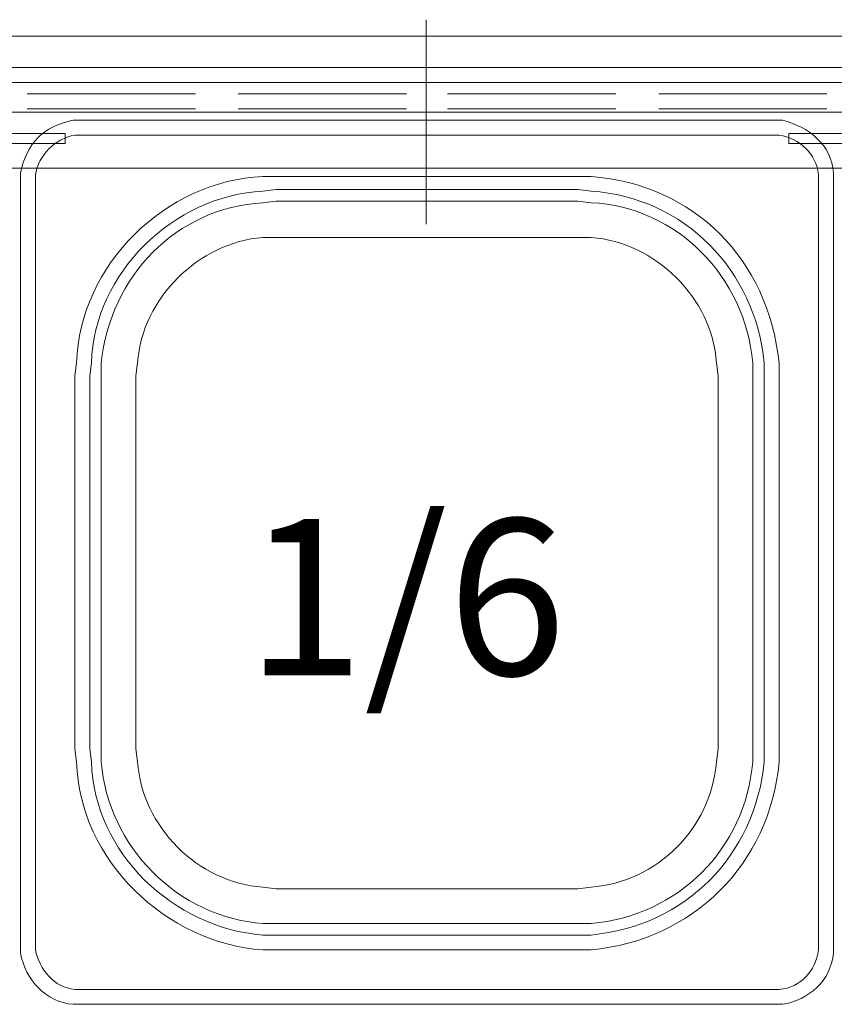
# Model space of a CAD drawing. Extents: x 370 to 831, y 0 to 609.
# Drawn here: x 436 to 463, y 187 to 220 of the extents above; entities that cross this region are included whole.
import ezdxf

# ---------------------------------------------------------------- set-up
doc = ezdxf.new("R2010")
doc.units = 0
doc.header["$MEASUREMENT"] = 0
doc.layers.add('Layer 1', color=7, linetype='Continuous')

# ---------------------------------------------------------------- blocks, each defined once
blk = doc.blocks.new('block 21')
at = {"layer": 'Layer 1', "lineweight": 0}
blk.add_lwpolyline([(520.164, 125.625), (378.122, 125.625), (378.122, 217.775), (520.164, 217.775), (520.164, 125.625)], dxfattribs=at)
blk = doc.blocks.new('block 3727')
at = {"layer": 'Layer 1', "color": 29, "true_color": 0x4c2f26, "insert": (443.088, 198.049), "char_height": 5.20006, "attachment_point": 7}
blk.add_mtext('\\fArial|b0|i0|c0|p34;\\W1;1/6', dxfattribs=at)
blk = doc.blocks.new('block 4395')
at = {"layer": 'Layer 1', "color": 7, "lineweight": 9, "true_color": 0xffffff}
blk.add_lwpolyline([(449.145, 187.096), (460.671, 187.096)], dxfattribs=at)
blk = doc.blocks.new('block 4396')
at = {"layer": 'Layer 1', "color": 7, "lineweight": 9, "true_color": 0xffffff}
blk.add_lwpolyline([(449.145, 187.096), (437.565, 187.096)], dxfattribs=at)
blk = doc.blocks.new('block 4397')
at = {"layer": 'Layer 1', "color": 7, "lineweight": 9, "true_color": 0xffffff}
blk.add_lwpolyline([(449.145, 216.514), (437.565, 216.514)], dxfattribs=at)
blk = doc.blocks.new('block 4398')
at = {"layer": 'Layer 1', "color": 7, "lineweight": 9, "true_color": 0xffffff}
blk.add_lwpolyline([(449.145, 216.514), (460.671, 216.514)], dxfattribs=at)
blk = doc.blocks.new('block 4399')
at = {"layer": 'Layer 1', "color": 7, "lineweight": 9, "true_color": 0xffffff}
blk.add_lwpolyline([(435.589, 201.805), (435.589, 189.072)], dxfattribs=at)
blk = doc.blocks.new('block 4400')
at = {"layer": 'Layer 1', "color": 7, "lineweight": 9, "true_color": 0xffffff}
blk.add_lwpolyline([(435.589, 214.483), (435.589, 201.805)], dxfattribs=at)
blk = doc.blocks.new('block 4401')
at = {"layer": 'Layer 1', "color": 7, "lineweight": 9, "true_color": 0xffffff}
blk.add_lwpolyline([(462.646, 201.805), (462.646, 189.072)], dxfattribs=at)
blk = doc.blocks.new('block 4402')
at = {"layer": 'Layer 1', "color": 7, "lineweight": 9, "true_color": 0xffffff}
blk.add_lwpolyline([(462.646, 214.483), (462.646, 201.805)], dxfattribs=at)
blk = doc.blocks.new('block 4404')
at = {"layer": 'Layer 1', "color": 7, "lineweight": 9, "true_color": 0xffffff}
blk.add_lwpolyline([(462.646, 201.805), (462.646, 189.072)], dxfattribs=at)
blk = doc.blocks.new('block 4405')
at = {"layer": 'Layer 1', "color": 7, "lineweight": 9, "true_color": 0xffffff}
blk.add_open_spline([(460.671, 187.096), (460.671, 187.096), (460.945, 187.096), (460.945, 187.096), (461.815, 187.234), (462.556, 187.884), (462.646, 188.798), (462.646, 188.798), (462.646, 189.072), (462.646, 189.072)], degree=3, knots=[0, 0, 0, 0, 1, 1, 1, 2, 2, 2, 3, 3, 3, 3], dxfattribs=at)
blk = doc.blocks.new('block 4406')
at = {"layer": 'Layer 1', "color": 7, "lineweight": 9, "true_color": 0xffffff}
blk.add_open_spline([(449.145, 187.59), (449.145, 187.59), (460.671, 187.59), (460.671, 187.59), (460.671, 187.59), (460.835, 187.59), (460.835, 187.59), (461.578, 187.666), (462.033, 188.19), (462.152, 188.908), (462.152, 188.908), (462.152, 189.072), (462.152, 189.072)], degree=3, knots=[0, 0, 0, 0, 1, 1, 1, 2, 2, 2, 3, 3, 3, 4, 4, 4, 4], dxfattribs=at)
blk = doc.blocks.new('block 4407')
at = {"layer": 'Layer 1', "color": 7, "lineweight": 9, "true_color": 0xffffff}
blk.add_lwpolyline([(462.152, 201.805), (462.152, 189.072)], dxfattribs=at)
blk = doc.blocks.new('block 4408')
at = {"layer": 'Layer 1', "color": 7, "lineweight": 9, "true_color": 0xffffff}
blk.add_lwpolyline([(449.145, 188.908), (454.139, 188.908)], dxfattribs=at)
blk = doc.blocks.new('block 4409')
at = {"layer": 'Layer 1', "color": 7, "lineweight": 9, "true_color": 0xffffff}
blk.add_lwpolyline([(460.835, 201.805), (460.835, 195.603)], dxfattribs=at)
blk = doc.blocks.new('block 4410')
at = {"layer": 'Layer 1', "color": 7, "lineweight": 9, "true_color": 0xffffff}
blk.add_open_spline([(454.139, 188.908), (454.139, 188.908), (454.579, 188.908), (454.579, 188.908), (457.97, 189.226), (460.528, 191.759), (460.835, 195.164), (460.835, 195.164), (460.835, 195.603), (460.835, 195.603)], degree=3, knots=[0, 0, 0, 0, 1, 1, 1, 2, 2, 2, 3, 3, 3, 3], dxfattribs=at)
blk = doc.blocks.new('block 4411')
at = {"layer": 'Layer 1', "color": 7, "lineweight": 9, "true_color": 0xffffff}
blk.add_lwpolyline([(449.145, 189.402), (454.139, 189.402)], dxfattribs=at)
blk = doc.blocks.new('block 4412')
at = {"layer": 'Layer 1', "color": 7, "lineweight": 9, "true_color": 0xffffff}
blk.add_lwpolyline([(460.341, 201.805), (460.341, 195.603)], dxfattribs=at)
blk = doc.blocks.new('block 4413')
at = {"layer": 'Layer 1', "color": 7, "lineweight": 9, "true_color": 0xffffff}
blk.add_open_spline([(454.139, 189.402), (454.139, 189.402), (454.578, 189.402), (454.578, 189.402), (457.72, 189.706), (460.026, 192.028), (460.341, 195.164), (460.341, 195.164), (460.341, 195.603), (460.341, 195.603)], degree=3, knots=[0, 0, 0, 0, 1, 1, 1, 2, 2, 2, 3, 3, 3, 3], dxfattribs=at)
blk = doc.blocks.new('block 4414')
at = {"layer": 'Layer 1', "color": 7, "lineweight": 9, "true_color": 0xffffff}
blk.add_lwpolyline([(459.957, 201.805), (459.957, 195.603)], dxfattribs=at)
blk = doc.blocks.new('block 4415')
at = {"layer": 'Layer 1', "color": 7, "lineweight": 9, "true_color": 0xffffff}
blk.add_open_spline([(454.139, 189.786), (454.139, 189.786), (454.578, 189.786), (454.578, 189.786), (457.464, 190.029), (459.721, 192.268), (459.957, 195.164), (459.957, 195.164), (459.957, 195.603), (459.957, 195.603)], degree=3, knots=[0, 0, 0, 0, 1, 1, 1, 2, 2, 2, 3, 3, 3, 3], dxfattribs=at)
blk = doc.blocks.new('block 4416')
at = {"layer": 'Layer 1', "color": 7, "lineweight": 9, "true_color": 0xffffff}
blk.add_lwpolyline([(449.145, 189.786), (454.139, 189.786)], dxfattribs=at)
blk = doc.blocks.new('block 4417')
at = {"layer": 'Layer 1', "color": 7, "lineweight": 9, "true_color": 0xffffff}
blk.add_lwpolyline([(458.804, 201.805), (458.804, 195.603)], dxfattribs=at)
blk = doc.blocks.new('block 4418')
at = {"layer": 'Layer 1', "color": 7, "lineweight": 9, "true_color": 0xffffff}
blk.add_open_spline([(454.139, 190.938), (454.139, 190.938), (454.578, 190.993), (454.578, 190.993), (456.788, 191.176), (458.561, 192.931), (458.75, 195.164), (458.75, 195.164), (458.804, 195.603), (458.804, 195.603)], degree=3, knots=[0, 0, 0, 0, 1, 1, 1, 2, 2, 2, 3, 3, 3, 3], dxfattribs=at)
blk = doc.blocks.new('block 4419')
at = {"layer": 'Layer 1', "color": 7, "lineweight": 9, "true_color": 0xffffff}
blk.add_lwpolyline([(449.145, 190.938), (454.139, 190.938)], dxfattribs=at)
blk = doc.blocks.new('block 4420')
at = {"layer": 'Layer 1', "color": 7, "lineweight": 9, "true_color": 0xffffff}
blk.add_lwpolyline([(449.145, 190.938), (444.096, 190.938)], dxfattribs=at)
blk = doc.blocks.new('block 4421')
at = {"layer": 'Layer 1', "color": 7, "lineweight": 9, "true_color": 0xffffff}
blk.add_open_spline([(439.431, 195.603), (439.431, 195.603), (439.486, 195.164), (439.486, 195.164), (439.636, 193), (441.492, 191.144), (443.657, 190.993), (443.657, 190.993), (444.096, 190.938), (444.096, 190.938)], degree=3, knots=[0, 0, 0, 0, 1, 1, 1, 2, 2, 2, 3, 3, 3, 3], dxfattribs=at)
blk = doc.blocks.new('block 4422')
at = {"layer": 'Layer 1', "color": 7, "lineweight": 9, "true_color": 0xffffff}
blk.add_lwpolyline([(439.431, 201.805), (439.431, 195.603)], dxfattribs=at)
blk = doc.blocks.new('block 4423')
at = {"layer": 'Layer 1', "color": 7, "lineweight": 9, "true_color": 0xffffff}
blk.add_lwpolyline([(449.145, 189.786), (444.096, 189.786)], dxfattribs=at)
blk = doc.blocks.new('block 4424')
at = {"layer": 'Layer 1', "color": 7, "lineweight": 9, "true_color": 0xffffff}
blk.add_open_spline([(438.278, 195.603), (438.278, 195.603), (438.278, 195.164), (438.278, 195.164), (438.49, 192.348), (440.833, 189.985), (443.657, 189.786), (443.657, 189.786), (444.096, 189.786), (444.096, 189.786)], degree=3, knots=[0, 0, 0, 0, 1, 1, 1, 2, 2, 2, 3, 3, 3, 3], dxfattribs=at)
blk = doc.blocks.new('block 4425')
at = {"layer": 'Layer 1', "color": 7, "lineweight": 9, "true_color": 0xffffff}
blk.add_lwpolyline([(438.278, 201.805), (438.278, 195.603)], dxfattribs=at)
blk = doc.blocks.new('block 4426')
at = {"layer": 'Layer 1', "color": 7, "lineweight": 9, "true_color": 0xffffff}
blk.add_open_spline([(437.894, 195.603), (437.894, 195.603), (437.949, 195.164), (437.949, 195.164), (438.031, 192.137), (440.687, 189.629), (443.657, 189.402), (443.657, 189.402), (444.096, 189.402), (444.096, 189.402)], degree=3, knots=[0, 0, 0, 0, 1, 1, 1, 2, 2, 2, 3, 3, 3, 3], dxfattribs=at)
blk = doc.blocks.new('block 4427')
at = {"layer": 'Layer 1', "color": 7, "lineweight": 9, "true_color": 0xffffff}
blk.add_lwpolyline([(437.894, 201.805), (437.894, 195.603)], dxfattribs=at)
blk = doc.blocks.new('block 4428')
at = {"layer": 'Layer 1', "color": 7, "lineweight": 9, "true_color": 0xffffff}
blk.add_lwpolyline([(449.145, 189.402), (444.096, 189.402)], dxfattribs=at)
blk = doc.blocks.new('block 4429')
at = {"layer": 'Layer 1', "color": 7, "lineweight": 9, "true_color": 0xffffff}
blk.add_open_spline([(437.4, 195.603), (437.4, 195.603), (437.455, 195.164), (437.455, 195.164), (437.539, 191.899), (440.439, 189.129), (443.657, 188.908), (443.657, 188.908), (444.096, 188.908), (444.096, 188.908)], degree=3, knots=[0, 0, 0, 0, 1, 1, 1, 2, 2, 2, 3, 3, 3, 3], dxfattribs=at)
blk = doc.blocks.new('block 4430')
at = {"layer": 'Layer 1', "color": 7, "lineweight": 9, "true_color": 0xffffff}
blk.add_lwpolyline([(437.4, 201.805), (437.4, 195.603)], dxfattribs=at)
blk = doc.blocks.new('block 4431')
at = {"layer": 'Layer 1', "color": 7, "lineweight": 9, "true_color": 0xffffff}
blk.add_lwpolyline([(449.145, 188.908), (444.096, 188.908)], dxfattribs=at)
blk = doc.blocks.new('block 4432')
at = {"layer": 'Layer 1', "color": 7, "lineweight": 9, "true_color": 0xffffff}
blk.add_open_spline([(436.083, 201.805), (436.083, 201.805), (436.083, 189.072), (436.083, 189.072), (436.083, 189.072), (436.083, 188.908), (436.083, 188.908), (436.221, 188.253), (436.696, 187.659), (437.4, 187.59), (437.4, 187.59), (437.565, 187.59), (437.565, 187.59)], degree=3, knots=[0, 0, 0, 0, 1, 1, 1, 2, 2, 2, 3, 3, 3, 4, 4, 4, 4], dxfattribs=at)
blk = doc.blocks.new('block 4433')
at = {"layer": 'Layer 1', "color": 7, "lineweight": 9, "true_color": 0xffffff}
blk.add_lwpolyline([(449.145, 187.59), (437.565, 187.59)], dxfattribs=at)
blk = doc.blocks.new('block 4434')
at = {"layer": 'Layer 1', "color": 7, "lineweight": 9, "true_color": 0xffffff}
blk.add_open_spline([(435.589, 189.072), (435.589, 189.072), (435.589, 188.798), (435.589, 188.798), (435.75, 187.914), (436.426, 187.162), (437.345, 187.096), (437.345, 187.096), (437.565, 187.096), (437.565, 187.096)], degree=3, knots=[0, 0, 0, 0, 1, 1, 1, 2, 2, 2, 3, 3, 3, 3], dxfattribs=at)
blk = doc.blocks.new('block 4435')
at = {"layer": 'Layer 1', "color": 7, "lineweight": 9, "true_color": 0xffffff}
blk.add_lwpolyline([(435.589, 201.805), (435.589, 189.072)], dxfattribs=at)
blk = doc.blocks.new('block 4437')
at = {"layer": 'Layer 1', "color": 7, "lineweight": 9, "true_color": 0xffffff}
blk.add_lwpolyline([(449.145, 216.514), (437.565, 216.514)], dxfattribs=at)
blk = doc.blocks.new('block 4438')
at = {"layer": 'Layer 1', "color": 7, "lineweight": 9, "true_color": 0xffffff}
blk.add_lwpolyline([(435.589, 214.483), (435.589, 201.805)], dxfattribs=at)
blk = doc.blocks.new('block 4439')
at = {"layer": 'Layer 1', "color": 7, "lineweight": 9, "true_color": 0xffffff}
blk.add_open_spline([(437.565, 216.514), (437.565, 216.514), (437.345, 216.514), (437.345, 216.514), (436.342, 216.308), (435.789, 215.758), (435.589, 214.758), (435.589, 214.758), (435.589, 214.483), (435.589, 214.483)], degree=3, knots=[0, 0, 0, 0, 1, 1, 1, 2, 2, 2, 3, 3, 3, 3], dxfattribs=at)
blk = doc.blocks.new('block 4440')
at = {"layer": 'Layer 1', "color": 7, "lineweight": 9, "true_color": 0xffffff}
blk.add_open_spline([(449.145, 216.02), (449.145, 216.02), (437.564, 216.02), (437.564, 216.02), (437.564, 216.02), (437.4, 216.02), (437.4, 216.02), (436.742, 215.908), (436.194, 215.361), (436.083, 214.703), (436.083, 214.703), (436.083, 214.483), (436.083, 214.483), (436.083, 214.483), (436.083, 201.805), (436.083, 201.805)], degree=3, knots=[0, 0, 0, 0, 1, 1, 1, 2, 2, 2, 3, 3, 3, 4, 4, 4, 5, 5, 5, 5], dxfattribs=at)
blk = doc.blocks.new('block 4441')
at = {"layer": 'Layer 1', "color": 7, "lineweight": 9, "true_color": 0xffffff}
blk.add_lwpolyline([(449.145, 214.648), (444.096, 214.648)], dxfattribs=at)
blk = doc.blocks.new('block 4442')
at = {"layer": 'Layer 1', "color": 7, "lineweight": 9, "true_color": 0xffffff}
blk.add_lwpolyline([(437.4, 208.007), (437.4, 201.805)], dxfattribs=at)
blk = doc.blocks.new('block 4443')
at = {"layer": 'Layer 1', "color": 7, "lineweight": 9, "true_color": 0xffffff}
blk.add_open_spline([(444.096, 214.648), (444.096, 214.648), (443.657, 214.648), (443.657, 214.648), (440.417, 214.5), (437.559, 211.703), (437.455, 208.446), (437.455, 208.446), (437.4, 208.007), (437.4, 208.007)], degree=3, knots=[0, 0, 0, 0, 1, 1, 1, 2, 2, 2, 3, 3, 3, 3], dxfattribs=at)
blk = doc.blocks.new('block 4444')
at = {"layer": 'Layer 1', "color": 7, "lineweight": 9, "true_color": 0xffffff}
blk.add_lwpolyline([(449.145, 214.209), (444.096, 214.209)], dxfattribs=at)
blk = doc.blocks.new('block 4445')
at = {"layer": 'Layer 1', "color": 7, "lineweight": 9, "true_color": 0xffffff}
blk.add_lwpolyline([(437.894, 208.007), (437.894, 201.805)], dxfattribs=at)
blk = doc.blocks.new('block 4446')
at = {"layer": 'Layer 1', "color": 7, "lineweight": 9, "true_color": 0xffffff}
blk.add_open_spline([(444.096, 214.209), (444.096, 214.209), (443.657, 214.154), (443.657, 214.154), (440.691, 214.008), (438.035, 211.436), (437.949, 208.446), (437.949, 208.446), (437.894, 208.007), (437.894, 208.007)], degree=3, knots=[0, 0, 0, 0, 1, 1, 1, 2, 2, 2, 3, 3, 3, 3], dxfattribs=at)
blk = doc.blocks.new('block 4447')
at = {"layer": 'Layer 1', "color": 7, "lineweight": 9, "true_color": 0xffffff}
blk.add_lwpolyline([(438.278, 208.007), (438.278, 201.805)], dxfattribs=at)
blk = doc.blocks.new('block 4448')
at = {"layer": 'Layer 1', "color": 7, "lineweight": 9, "true_color": 0xffffff}
blk.add_open_spline([(444.096, 213.825), (444.096, 213.825), (443.657, 213.77), (443.657, 213.77), (440.766, 213.612), (438.567, 211.304), (438.278, 208.446), (438.278, 208.446), (438.278, 208.007), (438.278, 208.007)], degree=3, knots=[0, 0, 0, 0, 1, 1, 1, 2, 2, 2, 3, 3, 3, 3], dxfattribs=at)
blk = doc.blocks.new('block 4449')
at = {"layer": 'Layer 1', "color": 7, "lineweight": 9, "true_color": 0xffffff}
blk.add_lwpolyline([(449.145, 213.825), (444.096, 213.825)], dxfattribs=at)
blk = doc.blocks.new('block 4450')
at = {"layer": 'Layer 1', "color": 7, "lineweight": 9, "true_color": 0xffffff}
blk.add_lwpolyline([(439.431, 208.007), (439.431, 201.805)], dxfattribs=at)
blk = doc.blocks.new('block 4451')
at = {"layer": 'Layer 1', "color": 7, "lineweight": 9, "true_color": 0xffffff}
blk.add_open_spline([(444.096, 212.617), (444.096, 212.617), (443.657, 212.617), (443.657, 212.617), (441.518, 212.443), (439.634, 210.597), (439.485, 208.446), (439.485, 208.446), (439.431, 208.007), (439.431, 208.007)], degree=3, knots=[0, 0, 0, 0, 1, 1, 1, 2, 2, 2, 3, 3, 3, 3], dxfattribs=at)
blk = doc.blocks.new('block 4452')
at = {"layer": 'Layer 1', "color": 7, "lineweight": 9, "true_color": 0xffffff}
blk.add_lwpolyline([(449.145, 212.617), (444.096, 212.617)], dxfattribs=at)
blk = doc.blocks.new('block 4453')
at = {"layer": 'Layer 1', "color": 7, "lineweight": 9, "true_color": 0xffffff}
blk.add_lwpolyline([(449.145, 212.617), (454.139, 212.617)], dxfattribs=at)
blk = doc.blocks.new('block 4454')
at = {"layer": 'Layer 1', "color": 7, "lineweight": 9, "true_color": 0xffffff}
blk.add_open_spline([(458.804, 208.007), (458.804, 208.007), (458.75, 208.446), (458.75, 208.446), (458.609, 210.601), (456.719, 212.454), (454.578, 212.617), (454.578, 212.617), (454.139, 212.617), (454.139, 212.617)], degree=3, knots=[0, 0, 0, 0, 1, 1, 1, 2, 2, 2, 3, 3, 3, 3], dxfattribs=at)
blk = doc.blocks.new('block 4455')
at = {"layer": 'Layer 1', "color": 7, "lineweight": 9, "true_color": 0xffffff}
blk.add_lwpolyline([(458.804, 208.007), (458.804, 201.805)], dxfattribs=at)
blk = doc.blocks.new('block 4456')
at = {"layer": 'Layer 1', "color": 7, "lineweight": 9, "true_color": 0xffffff}
blk.add_lwpolyline([(449.145, 213.825), (454.139, 213.825)], dxfattribs=at)
blk = doc.blocks.new('block 4457')
at = {"layer": 'Layer 1', "color": 7, "lineweight": 9, "true_color": 0xffffff}
blk.add_open_spline([(459.957, 208.007), (459.957, 208.007), (459.957, 208.446), (459.957, 208.446), (459.713, 211.306), (457.436, 213.636), (454.578, 213.77), (454.578, 213.77), (454.139, 213.825), (454.139, 213.825)], degree=3, knots=[0, 0, 0, 0, 1, 1, 1, 2, 2, 2, 3, 3, 3, 3], dxfattribs=at)
blk = doc.blocks.new('block 4458')
at = {"layer": 'Layer 1', "color": 7, "lineweight": 9, "true_color": 0xffffff}
blk.add_lwpolyline([(459.957, 208.007), (459.957, 201.805)], dxfattribs=at)
blk = doc.blocks.new('block 4459')
at = {"layer": 'Layer 1', "color": 7, "lineweight": 9, "true_color": 0xffffff}
blk.add_open_spline([(460.341, 208.007), (460.341, 208.007), (460.341, 208.446), (460.341, 208.446), (460.049, 211.511), (457.686, 213.956), (454.578, 214.154), (454.578, 214.154), (454.139, 214.209), (454.139, 214.209)], degree=3, knots=[0, 0, 0, 0, 1, 1, 1, 2, 2, 2, 3, 3, 3, 3], dxfattribs=at)
blk = doc.blocks.new('block 4460')
at = {"layer": 'Layer 1', "color": 7, "lineweight": 9, "true_color": 0xffffff}
blk.add_lwpolyline([(460.341, 208.007), (460.341, 201.805)], dxfattribs=at)
blk = doc.blocks.new('block 4461')
at = {"layer": 'Layer 1', "color": 7, "lineweight": 9, "true_color": 0xffffff}
blk.add_lwpolyline([(449.145, 214.209), (454.139, 214.209)], dxfattribs=at)
blk = doc.blocks.new('block 4462')
at = {"layer": 'Layer 1', "color": 7, "lineweight": 9, "true_color": 0xffffff}
blk.add_open_spline([(460.835, 208.007), (460.835, 208.007), (460.835, 208.446), (460.835, 208.446), (460.478, 211.888), (458.019, 214.375), (454.578, 214.648), (454.578, 214.648), (454.139, 214.648), (454.139, 214.648)], degree=3, knots=[0, 0, 0, 0, 1, 1, 1, 2, 2, 2, 3, 3, 3, 3], dxfattribs=at)
blk = doc.blocks.new('block 4463')
at = {"layer": 'Layer 1', "color": 7, "lineweight": 9, "true_color": 0xffffff}
blk.add_lwpolyline([(460.835, 208.007), (460.835, 201.805)], dxfattribs=at)
blk = doc.blocks.new('block 4464')
at = {"layer": 'Layer 1', "color": 7, "lineweight": 9, "true_color": 0xffffff}
blk.add_lwpolyline([(449.145, 214.648), (454.139, 214.648)], dxfattribs=at)
blk = doc.blocks.new('block 4465')
at = {"layer": 'Layer 1', "color": 7, "lineweight": 9, "true_color": 0xffffff}
blk.add_lwpolyline([(462.152, 214.483), (462.152, 201.805)], dxfattribs=at)
blk = doc.blocks.new('block 4466')
at = {"layer": 'Layer 1', "color": 7, "lineweight": 9, "true_color": 0xffffff}
blk.add_open_spline([(462.152, 214.483), (462.152, 214.483), (462.152, 214.703), (462.152, 214.703), (462.063, 215.413), (461.529, 215.903), (460.835, 216.02), (460.835, 216.02), (460.67, 216.02), (460.67, 216.02)], degree=3, knots=[0, 0, 0, 0, 1, 1, 1, 2, 2, 2, 3, 3, 3, 3], dxfattribs=at)
blk = doc.blocks.new('block 4467')
at = {"layer": 'Layer 1', "color": 7, "lineweight": 9, "true_color": 0xffffff}
blk.add_lwpolyline([(449.145, 216.02), (460.671, 216.02)], dxfattribs=at)
blk = doc.blocks.new('block 4468')
at = {"layer": 'Layer 1', "color": 7, "lineweight": 9, "true_color": 0xffffff}
blk.add_open_spline([(462.646, 214.483), (462.646, 214.483), (462.646, 214.758), (462.646, 214.758), (462.587, 215.704), (461.807, 216.307), (460.945, 216.514), (460.945, 216.514), (460.671, 216.514), (460.671, 216.514)], degree=3, knots=[0, 0, 0, 0, 1, 1, 1, 2, 2, 2, 3, 3, 3, 3], dxfattribs=at)
blk = doc.blocks.new('block 4469')
at = {"layer": 'Layer 1', "color": 7, "lineweight": 9, "true_color": 0xffffff}
blk.add_lwpolyline([(462.646, 214.483), (462.646, 201.805)], dxfattribs=at)
blk = doc.blocks.new('block 4470')
at = {"layer": 'Layer 1', "color": 7, "lineweight": 9, "true_color": 0xffffff}
blk.add_lwpolyline([(449.145, 216.514), (460.671, 216.514)], dxfattribs=at)
blk = doc.blocks.new('block 4853')
at = {"layer": 'Layer 1', "color": 7, "lineweight": 9, "true_color": 0xffffff}
blk.add_lwpolyline([(449.145, 187.096), (437.565, 187.096)], dxfattribs=at)
blk = doc.blocks.new('block 4854')
at = {"layer": 'Layer 1', "color": 7, "lineweight": 9, "true_color": 0xffffff}
blk.add_lwpolyline([(449.145, 187.096), (460.671, 187.096)], dxfattribs=at)
blk = doc.blocks.new('block 5201')
at = {"layer": 'Layer 1', "color": 7, "lineweight": 9, "true_color": 0xffffff}
blk.add_lwpolyline([(517.091, 216.953), (517.091, 216.788), (381.144, 216.788)], dxfattribs=at)
blk = doc.blocks.new('block 5202')
at = {"layer": 'Layer 1', "color": 7, "lineweight": 9, "true_color": 0xffffff}
blk.add_lwpolyline([(383.01, 214.922), (515.17, 214.922)], dxfattribs=at)
blk = doc.blocks.new('block 5204')
at = {"layer": 'Layer 1', "color": 7, "lineweight": 9, "true_color": 0xffffff}
blk.add_lwpolyline([(383.01, 214.922), (515.17, 214.922)], dxfattribs=at)
blk = doc.blocks.new('block 5206')
at = {"layer": 'Layer 1', "color": 7, "lineweight": 9, "true_color": 0xffffff}
blk.add_lwpolyline([(461.164, 216.075), (461.164, 215.746), (464.183, 215.746)], dxfattribs=at)
blk = doc.blocks.new('block 5208')
at = {"layer": 'Layer 1', "color": 7, "lineweight": 9, "true_color": 0xffffff}
blk.add_lwpolyline([(464.183, 216.075), (461.164, 216.075)], dxfattribs=at)
blk = doc.blocks.new('block 5209')
at = {"layer": 'Layer 1', "color": 7, "lineweight": 9, "true_color": 0xffffff}
blk.add_lwpolyline([(464.183, 216.075), (461.164, 216.075), (461.164, 215.746), (464.183, 215.746)], dxfattribs=at)
blk = doc.blocks.new('block 5211')
at = {"layer": 'Layer 1', "color": 7, "lineweight": 9, "true_color": 0xffffff}
blk.add_lwpolyline([(437.071, 216.075), (437.071, 215.746), (434.052, 215.746)], dxfattribs=at)
blk = doc.blocks.new('block 5213')
at = {"layer": 'Layer 1', "color": 7, "lineweight": 9, "true_color": 0xffffff}
blk.add_lwpolyline([(434.052, 216.075), (437.071, 216.075)], dxfattribs=at)
blk = doc.blocks.new('block 5214')
at = {"layer": 'Layer 1', "color": 7, "lineweight": 9, "true_color": 0xffffff}
blk.add_lwpolyline([(434.052, 216.075), (437.071, 216.075), (437.071, 215.746), (434.052, 215.746)], dxfattribs=at)
blk = doc.blocks.new('block 5228')
at = {"layer": 'Layer 1', "color": 7, "lineweight": 9, "true_color": 0xffffff}
blk.add_lwpolyline([(449.09, 219.862), (449.09, 213.056)], dxfattribs=at)
blk = doc.blocks.new('block 5237')
at = {"layer": 'Layer 1', "color": 7, "lineweight": 9, "true_color": 0xffffff}
blk.add_lwpolyline([(462.427, 216.898), (456.829, 216.898)], dxfattribs=at)
blk = doc.blocks.new('block 5238')
at = {"layer": 'Layer 1', "color": 7, "lineweight": 9, "true_color": 0xffffff}
blk.add_lwpolyline([(455.402, 216.898), (449.804, 216.898)], dxfattribs=at)
blk = doc.blocks.new('block 5239')
at = {"layer": 'Layer 1', "color": 7, "lineweight": 9, "true_color": 0xffffff}
blk.add_lwpolyline([(448.432, 216.898), (442.833, 216.898)], dxfattribs=at)
blk = doc.blocks.new('block 5240')
at = {"layer": 'Layer 1', "color": 7, "lineweight": 9, "true_color": 0xffffff}
blk.add_lwpolyline([(441.407, 216.898), (435.808, 216.898)], dxfattribs=at)
blk = doc.blocks.new('block 5259')
at = {"layer": 'Layer 1', "color": 7, "lineweight": 9, "true_color": 0xffffff}
blk.add_lwpolyline([(378.73, 219.313), (519.506, 219.313)], dxfattribs=at)
blk = doc.blocks.new('block 5260')
at = {"layer": 'Layer 1', "color": 7, "lineweight": 9, "true_color": 0xffffff}
blk.add_lwpolyline([(518.518, 218.27), (379.663, 218.27)], dxfattribs=at)
blk = doc.blocks.new('block 5269')
at = {"layer": 'Layer 1', "color": 7, "lineweight": 9, "true_color": 0xffffff}
blk.add_lwpolyline([(462.427, 217.392), (456.829, 217.392)], dxfattribs=at)
blk = doc.blocks.new('block 5270')
at = {"layer": 'Layer 1', "color": 7, "lineweight": 9, "true_color": 0xffffff}
blk.add_lwpolyline([(455.402, 217.392), (449.804, 217.392)], dxfattribs=at)
blk = doc.blocks.new('block 5271')
at = {"layer": 'Layer 1', "color": 7, "lineweight": 9, "true_color": 0xffffff}
blk.add_lwpolyline([(448.432, 217.392), (442.833, 217.392)], dxfattribs=at)
blk = doc.blocks.new('block 5272')
at = {"layer": 'Layer 1', "color": 7, "lineweight": 9, "true_color": 0xffffff}
blk.add_lwpolyline([(441.407, 217.392), (435.808, 217.392)], dxfattribs=at)

msp = doc.modelspace()

# ---------------------------------------------------------------- block references
at = {"layer": 'Layer 1'}
for name in ['block 5228', 'block 5259', 'block 5260', 'block 21', 'block 5272', 'block 5271', 'block 5270', 'block 5269', 'block 5201', 'block 5240', 'block 5239', 'block 5238', 'block 5237', 'block 4439', 'block 4397', 'block 4437', 'block 4398', 'block 4470', 'block 4468', 'block 5211', 'block 5213', 'block 5214', 'block 4440', 'block 4467', 'block 4466', 'block 5206', 'block 5208', 'block 5209', 'block 5202', 'block 5204', 'block 4443', 'block 4441', 'block 4464', 'block 4462', 'block 4400', 'block 4438', 'block 4465', 'block 4402', 'block 4469', 'block 4446', 'block 4444', 'block 4461', 'block 4459', 'block 4448', 'block 4449', 'block 4456', 'block 4457', 'block 4451', 'block 4452', 'block 4453', 'block 4454', 'block 4442', 'block 4445', 'block 4447', 'block 4450', 'block 4455', 'block 4458', 'block 4460', 'block 4463', 'block 3727', 'block 4399', 'block 4435', 'block 4432', 'block 4430', 'block 4427', 'block 4425', 'block 4422', 'block 4417', 'block 4414', 'block 4412', 'block 4409', 'block 4407', 'block 4401', 'block 4404', 'block 4429', 'block 4426', 'block 4424', 'block 4421', 'block 4410', 'block 4413', 'block 4415', 'block 4418', 'block 4420', 'block 4419', 'block 4423', 'block 4416', 'block 4428', 'block 4411', 'block 4434', 'block 4406', 'block 4405', 'block 4431', 'block 4408', 'block 4433', 'block 4396', 'block 4853', 'block 4395', 'block 4854']:
    msp.add_blockref(name, (0, 0), dxfattribs=at)

doc.saveas('drawing.dxf')
